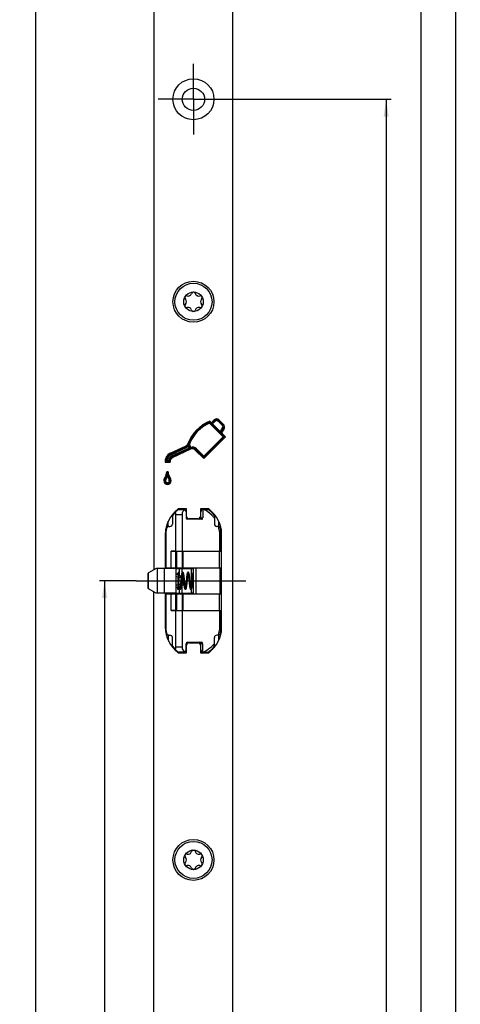
# Model space of a CAD drawing. Units: millimetres. Extents: x 0 to 333, y 0 to 2521.
# Drawn here: x 237 to 326, y 1887 to 2086 of the extents above; entities that cross this region are included whole.
import ezdxf
from ezdxf.enums import TextEntityAlignment as Align

# ---------------------------------------------------------------- set-up
doc = ezdxf.new("R2010")
doc.units = ezdxf.units.MM
doc.header["$LTSCALE"] = 164.918519
doc.linetypes.add('CENTER', pattern=[0.6, 0.375, -0.075, 0.075, -0.075])
doc.layers.get('0').update_dxf_attribs({"linetype": 'CONTINUOUS'})
for name, color, linetype in [('62967701000_BL34', 7, 'CONTINUOUS'), ('93480207R00_BL63', 7, 'CONTINUOUS'), ('93480207R00_BL64', 7, 'CONTINUOUS'), ('93726700000_BL29', 7, 'CONTINUOUS'), ('93789616000_BL3', 7, 'CONTINUOUS'), ('94754901000_BL9', 7, 'CONTINUOUS'), ('94755001000_M_BL28', 7, 'CONTINUOUS'), ('94813799000_BL31', 7, 'CONTINUOUS'), ('95043001000_M1_BL19', 7, 'CONTINUOUS')]:
    doc.layers.add(name, color=color, linetype=linetype)
doc.styles.get("Standard").update_dxf_attribs({"font": 'arial.ttf'})
doc.dimstyles.new('DIMSTYLE_10', dxfattribs={"dimtxt": 2.5, "dimasz": 3.5, "dimexe": 1, "dimexo": 0, "dimtad": 1, "dimdec": 3, "dimdsep": 46, "dimtxsty": 'STANDARD', "dimblk": '_FILLED', "dimblk1": '_FILLED', "dimblk2": '_FILLED', "dimcen": 0.09, "dimclrt": 5, "dimadec": 0, "dimazin": 0, "dimtp": 2, "dimtm": 2, "dimtfac": 1, "dimtdec": 3, "dimtofl": 0, "dimtmove": 0, "dimatfit": 3, "dimldrblk": '_FILLED', "dimfxl": 1, "dimtolj": 1, "dimarcsym": 0})
doc.dimstyles.new('DIMSTYLE_8', dxfattribs={"dimtxt": 2.5, "dimasz": 3.5, "dimexe": 1, "dimexo": 0, "dimtad": 1, "dimdec": 3, "dimdsep": 46, "dimtxsty": 'STANDARD', "dimblk": '_FILLED', "dimblk1": '_FILLED', "dimblk2": '_FILLED', "dimcen": 0.09, "dimclrt": 5, "dimadec": 0, "dimazin": 0, "dimtp": 0.8, "dimtm": 0.8, "dimtfac": 1, "dimtdec": 3, "dimtofl": 0, "dimtmove": 0, "dimatfit": 3, "dimldrblk": '_FILLED', "dimfxl": 1, "dimtolj": 1, "dimarcsym": 0})
doc.dimstyles.new('DIMSTYLE_9', dxfattribs={"dimtxt": 2.5, "dimasz": 3.5, "dimexe": 1, "dimexo": 0, "dimtad": 1, "dimdec": 3, "dimdsep": 46, "dimtxsty": 'STANDARD', "dimblk": '_FILLED', "dimblk1": '_FILLED', "dimblk2": '_FILLED', "dimcen": 0.09, "dimclrt": 5, "dimadec": 0, "dimazin": 0, "dimtp": 1.2, "dimtm": 1.2, "dimtfac": 1, "dimtdec": 3, "dimtofl": 0, "dimtmove": 0, "dimatfit": 3, "dimldrblk": '_FILLED', "dimfxl": 1, "dimtolj": 1, "dimarcsym": 0})

# ---------------------------------------------------------------- blocks, each defined once
blk = doc.blocks.new('_FILLED')
at = {"color": 0, "linetype": 'BYBLOCK'}
blk.add_solid([(0, 0), (-1, 0.143), (-1, -0.143)], dxfattribs=at)
blk = doc.blocks.new('*D24')
at = {"color": 2, "linetype": 'CONTINUOUS'}
for p, q in [((279.6, 2070.34), (312.45, 2070.34)), ((311.45, 2070.34), (311.45, 1656.59)), ((311.45, 1242.84), (311.45, 1656.59)), ((282.37, 1242.84), (312.45, 1242.84))]:
    blk.add_line(p, q, dxfattribs=at)
at = {"color": 2, "linetype": 'CONTINUOUS', "xscale": 3.5, "yscale": 3.5, "zscale": 3.5}
for p, rotation in [((311.45, 2070.34), 90), ((311.45, 1242.84), 270)]:
    blk.add_blockref('_FILLED', p, dxfattribs=dict(at, rotation=rotation))
at = {"color": 5, "linetype": 'CONTINUOUS'}
blk.add_text('827.5', height=2.5, rotation=90, dxfattribs=at).set_placement((310.83, 1652.22), (310.83, 1660.96), align=Align.FIT)
blk = doc.blocks.new('*D25')
at = {"color": 2, "linetype": 'CONTINUOUS'}
for p, q in [((279.6, 2289.84), (319.45, 2289.84)), ((318.45, 2289.84), (318.45, 1766.34)), ((318.45, 1242.84), (318.45, 1766.34)), ((282.37, 1242.84), (319.45, 1242.84))]:
    blk.add_line(p, q, dxfattribs=at)
at = {"color": 2, "linetype": 'CONTINUOUS', "xscale": 3.5, "yscale": 3.5, "zscale": 3.5}
for p, rotation in [((318.45, 2289.84), 90), ((318.45, 1242.84), 270)]:
    blk.add_blockref('_FILLED', p, dxfattribs=dict(at, rotation=rotation))
at = {"color": 5, "linetype": 'CONTINUOUS'}
blk.add_text('1047', height=2.5, rotation=90, dxfattribs=at).set_placement((317.83, 1762.46), (317.83, 1770.23), align=Align.FIT)
blk = doc.blocks.new('*D26')
at = {"color": 2, "linetype": 'CONTINUOUS'}
for p, q in [((279.6, 2470.84), (326.45, 2470.84)), ((325.45, 2470.84), (325.45, 1856.84)), ((325.45, 1242.84), (325.45, 1856.84)), ((282.37, 1242.84), (326.45, 1242.84))]:
    blk.add_line(p, q, dxfattribs=at)
at = {"color": 2, "linetype": 'CONTINUOUS', "xscale": 3.5, "yscale": 3.5, "zscale": 3.5}
for p, rotation in [((325.45, 2470.84), 90), ((325.45, 1242.84), 270)]:
    blk.add_blockref('_FILLED', p, dxfattribs=dict(at, rotation=rotation))
at = {"color": 5, "linetype": 'CONTINUOUS'}
blk.add_text('1228', height=2.5, rotation=90, dxfattribs=at).set_placement((324.83, 1852.96), (324.83, 1860.73), align=Align.FIT)
blk = doc.blocks.new('*D27')
at = {"color": 2, "linetype": 'CONTINUOUS'}
for p, q in [((260.87, 1972.84), (253.45, 1972.84)), ((254.45, 1972.84), (254.45, 1607.84)), ((254.45, 1242.84), (254.45, 1607.84)), ((262.31, 1242.84), (253.45, 1242.84))]:
    blk.add_line(p, q, dxfattribs=at)
at = {"color": 2, "linetype": 'CONTINUOUS', "xscale": 3.5, "yscale": 3.5, "zscale": 3.5}
for p, rotation in [((254.45, 1972.84), 90), ((254.45, 1242.84), 270)]:
    blk.add_blockref('_FILLED', p, dxfattribs=dict(at, rotation=rotation))
at = {"color": 5, "linetype": 'CONTINUOUS'}
blk.add_text('730', height=2.5, rotation=90, dxfattribs=at).set_placement((253.83, 1604.93), (253.83, 1610.75), align=Align.FIT)
blk = doc.blocks.new('*D30')
at = {"color": 2, "linetype": 'CONTINUOUS'}
for p, q in [((264.45, 2507.84), (239.45, 2507.84)), ((240.45, 2507.84), (240.45, 1365.34)), ((240.45, 222.84), (240.45, 1365.34)), ((264.45, 222.84), (239.45, 222.84))]:
    blk.add_line(p, q, dxfattribs=at)
at = {"color": 2, "linetype": 'CONTINUOUS', "xscale": 3.5, "yscale": 3.5, "zscale": 3.5}
for p, rotation in [((240.45, 2507.84), 90), ((240.45, 222.84), 270)]:
    blk.add_blockref('_FILLED', p, dxfattribs=dict(at, rotation=rotation))
at = {"color": 5, "linetype": 'CONTINUOUS'}
blk.add_text('2285', height=2.5, rotation=90, dxfattribs=at).set_placement((239.83, 1361.46), (239.83, 1369.23), align=Align.FIT)
blk = doc.blocks.new('93789616000_BL3', base_point=(164.67, 1301.73))
at = {"layer": '93789616000_BL3', "color": 7, "linetype": 'CONTINUOUS'}
for p, q in [((264.45, 2507.84), (264.45, 1975.08)), ((280.45, 222.84), (280.45, 2507.84)), ((276.08, 2004.86), (276.66, 2005.44)), ((277.61, 2005.44), (278.54, 2004.51)), ((275.68, 2004.76), (278.45, 2002)), ((275.72, 2004.97), (278.69, 2002)), ((275.77, 2005.17), (276.08, 2004.86)), ((276.08, 2004.61), (276.78, 2005.32)), ((276.08, 2004.61), (276.08, 2004.86)), ((276.08, 2004.61), (276.32, 2004.61)), ((276.32, 2004.61), (276.91, 2005.2)), ((276.32, 2004.61), (277.86, 2003.07)), ((277.37, 2005.2), (278.3, 2004.26)), ((277.49, 2005.32), (278.42, 2004.39)), ((278.35, 2003.86), (277.86, 2003.07)), ((278.49, 2003.77), (277.9, 2002.79)), ((278.64, 2003.68), (278.11, 2002.82)), ((278.45, 2002), (274.53, 1998.09)), ((278.69, 2002), (274.53, 1997.84)), ((278.94, 2002), (274.53, 1997.6)), ((277.9, 2002.79), (277.86, 2003.07)), ((277.9, 2002.79), (278.11, 2002.82)), ((278.11, 2002.82), (278.94, 2002)), ((278.45, 2002), (278.94, 2002)), ((267.75, 1998.66), (270.86, 2000.11)), ((267.83, 1998.5), (270.94, 1999.96)), ((267.9, 1998.34), (271.01, 1999.8)), ((271.58, 1999.73), (268.03, 1998.07)), ((271.8, 1999.64), (268.1, 1997.91)), ((271.87, 1999.48), (268.17, 1997.75)), ((271.58, 1999.73), (271.42, 2000.12)), ((271.8, 1999.64), (271.45, 2000.52)), ((271.58, 1999.73), (271.8, 1999.64)), ((271.9, 1999.86), (271.64, 2000.52)), ((274.53, 1997.84), (272.93, 1999.44)), ((274.53, 1998.09), (273.05, 1999.56)), ((274.53, 1997.6), (272.81, 1999.32)), ((274.53, 1998.09), (274.53, 1997.6)), ((267.72, 1996.83), (266.71, 1996.83)), ((267.53, 1997), (266.88, 1997)), ((267.36, 1997.18), (267.06, 1997.18)), ((267.33, 1994.91), (267.05, 1994.91)), ((267.19, 1994.54), (267.19, 1994.91)), ((271.05, 1987.39), (269.35, 1987.39)), ((271.05, 1985.89), (271.05, 1987.39)), ((273.85, 1987.39), (273.85, 1985.89)), ((275.55, 1987.39), (273.85, 1987.39)), ((273.35, 1985.39), (271.55, 1985.39)), ((266.75, 1982.19), (266.75, 1975.34)), ((278.15, 1963.49), (278.15, 1982.19)), ((264.45, 485.08), (264.45, 1970.6)), ((266.75, 1970.34), (266.75, 1963.49)), ((271.05, 1958.29), (271.05, 1959.79)), ((271.55, 1960.29), (273.35, 1960.29)), ((273.85, 1959.79), (273.85, 1958.29)), ((269.35, 1958.29), (271.05, 1958.29)), ((273.85, 1958.29), (275.55, 1958.29))]:
    blk.add_line(p, q, dxfattribs=at)
at = {"layer": '93789616000_BL3', "color": 7, "linetype": 'CENTER'}
for q in [(272.45, 2077.49), (265.3, 2070.34), (272.45, 2063.19), (279.6, 2070.34)]:
    blk.add_line((272.45, 2070.34), q, dxfattribs=at)
at = {"layer": '93789616000_BL3', "color": 9, "linetype": 'CONTINUOUS'}
for p, q in [((276.91, 2005.2), (276.66, 2005.44)), ((277.37, 2005.2), (277.61, 2005.44)), ((278.3, 2004.26), (278.54, 2004.51)), ((278.35, 2003.86), (278.64, 2003.68)), ((271.01, 1999.8), (270.86, 2000.11)), ((271.45, 2000.52), (271.29, 2000.58)), ((271.8, 1999.64), (271.87, 1999.48)), ((272.93, 1999.44), (272.81, 1999.32)), ((273.05, 1999.56), (272.93, 1999.44)), ((267.9, 1998.34), (267.75, 1998.66)), ((268.03, 1998.07), (268.17, 1997.75)), ((266.99, 1993.65), (266.71, 1993.85)), ((267.39, 1993.65), (267.67, 1993.85)), ((266.81, 1993.08), (266.46, 1993.08)), ((267.57, 1993.08), (267.92, 1993.08))]:
    blk.add_line(p, q, dxfattribs=at)
at = {"layer": '93789616000_BL3', "color": 7, "linetype": 'CONTINUOUS'}
for centre, radius in [((272.45, 2070.34), 4.15), ((272.45, 2070.34), 2.25), ((272.45, 2029.34), 4.15), ((272.45, 1916.34), 4.15)]:
    blk.add_circle(centre, radius, dxfattribs=at)
for centre, radius, start, end in [((277.14, 2004.96), 0.673, 44.9815, 134.9642), ((277.14, 2004.96), 0.5, 44.9815, 134.9642), ((278.64, 1997.9), 7.82, 111.5343, 159.9501), ((278.64, 1997.9), 7.64, 112.3834, 159.9501), ((278.64, 1997.9), 7.47, 113.2662, 159.4472), ((302.29, 1999.65), 27.09, 168.6856, 169.127), ((303.21, 1999.47), 28.03, 168.2611, 168.6857), ((277.14, 2004.96), 0.327, 44.9815, 134.9642), ((278.07, 2004.03), 0.327, 328.6425, 44.9815), ((278.07, 2004.03), 0.5, 328.6425, 44.9815), ((278.07, 2004.03), 0.673, 328.6425, 44.9815), ((270.51, 2000.86), 0.827, 295.0636, 339.9501), ((270.51, 2000.86), 1, 295.0636, 339.9501), ((270.51, 2000.86), 1.17, 295.0636, 320.8968), ((272.03, 1958.26), 42.26, 90.5303, 90.7817), ((272.22, 1998.74), 1, 45.004, 115.0205), ((272.22, 1998.74), 0.827, 45.0044, 115.0164), ((272.22, 1998.74), 1.17, 45.0037, 106.048), ((268.53, 1997.01), 1.82, 115.0636, 185.4988), ((268.53, 1997.01), 1.65, 115.0636, 180.0475), ((268.53, 1997.01), 1.48, 115.0636, 173.312), ((268.53, 1997.01), 1.17, 115.089, 171.5576), ((268.53, 1997.01), 1, 115.0913, 180.0475), ((268.53, 1997.01), 0.827, 115.0942, 192.1399), ((270.44, 1993.45), 5.03, 135.0817, 137.8069), ((269.92, 1993.97), 4.29, 131.7268, 135.0938), ((267.78, 1993.08), 1.32, 144.2654, 180), ((267.78, 1993.08), 1.14, 144.2654, 180), ((265.23, 1994.91), 1.82, 324.2654, 359.8775), ((267.78, 1993.08), 0.97, 144.2654, 180), ((265.23, 1994.91), 1.99, 324.2654, 349.157), ((265.23, 1994.91), 2.17, 324.2654, 334.6071), ((269.12, 1994.9), 1.96, 190.5979, 215.8802), ((533.57, 1993.99), 266.38, 179.8813, 180.0005), ((269.12, 1994.9), 2.13, 205.3913, 215.8802), ((269.12, 1994.9), 1.79, 179.6747, 215.8802), ((266.6, 1993.08), 0.968, 0, 35.8802), ((266.6, 1993.08), 1.14, 0, 35.8802), ((266.6, 1993.08), 1.31, 0, 35.8802), ((267.19, 1993.08), 0.728, 180, 360), ((267.19, 1993.08), 0.555, 180, 360), ((267.19, 1993.08), 0.382, 180, 360), ((273.25, 1982.19), 6.5, 126.8699, 180), ((271.55, 1985.89), 0.5, 180, 270), ((273.35, 1985.89), 0.5, 270, 360), ((271.65, 1982.19), 6.5, 0, 53.1301), ((273.25, 1963.49), 6.5, 180, 233.1301), ((271.65, 1963.49), 6.5, 306.8699, 360), ((271.55, 1959.79), 0.5, 90, 180), ((273.35, 1959.79), 0.5, 0, 90)]:
    blk.add_arc(centre, radius, start, end, dxfattribs=at)
blk.add_open_spline([(271.42, 2000.12), (271.43, 2000.15), (271.45, 2000.28), (271.45, 2000.42), (271.45, 2000.52)], degree=3, knots=[0, 0, 0, 0, 0.238945, 1, 1, 1, 1], dxfattribs=at)
for points in [[(271.9, 1999.86), (271.86, 1999.79), (271.83, 1999.72), (271.8, 1999.64)], [(267.36, 1997.18), (267.42, 1997.12), (267.47, 1997.06), (267.53, 1997)], [(267.53, 1997), (267.59, 1996.94), (267.65, 1996.89), (267.72, 1996.83)]]:
    blk.add_open_spline(points, degree=3, dxfattribs=at)
blk = doc.blocks.new('94754901000_BL9', base_point=(152.59, 1972.84))
at = {"layer": '94754901000_BL9', "color": 7, "linetype": 'CONTINUOUS'}
for p, q in [((263.3, 1971.27), (263.3, 1974.41)), ((264.9, 1975.34), (263.38, 1974.47)), ((268.89, 1975.34), (264.9, 1975.34)), ((268.89, 1975.34), (268.89, 1970.34)), ((268.89, 1975.34), (272, 1975.34)), ((268.89, 1974.2), (269.33, 1974.03)), ((268.97, 1974.17), (268.97, 1975.34)), ((269.57, 1973.94), (269.97, 1973.78)), ((270.21, 1973.69), (270.47, 1973.59)), ((272, 1975.34), (272.45, 1975.34)), ((268.89, 1971.48), (269.26, 1971.62)), ((269.51, 1971.72), (269.74, 1971.81)), ((269.78, 1972.17), (269.77, 1972.17)), ((270, 1971.91), (270.47, 1972.09)), ((270.17, 1973.43), (270.32, 1973.4)), ((270.32, 1972.28), (270.32, 1973.4)), ((270.58, 1972.28), (270.58, 1973.4)), ((264.9, 1970.34), (263.38, 1971.21)), ((268.89, 1970.34), (264.9, 1970.34)), ((268.89, 1970.34), (272, 1970.34)), ((268.97, 1970.34), (268.97, 1971.51)), ((272.45, 1970.34), (272, 1970.34))]:
    blk.add_line(p, q, dxfattribs=at)
at = {"layer": '94754901000_BL9', "color": 9, "linetype": 'CONTINUOUS'}
for p, q in [((263.38, 1971.21), (263.38, 1974.47)), ((265.08, 1975.34), (265.08, 1970.34)), ((266.53, 1975.34), (266.53, 1970.34)), ((268.87, 1975.34), (268.87, 1970.34)), ((269.6, 1974.49), (269.6, 1975.34)), ((270.1, 1975.34), (270.1, 1974.44)), ((272, 1975.34), (272, 1972.09)), ((270.1, 1971.95), (270.1, 1970.34)), ((269.6, 1970.34), (269.6, 1971.2)), ((272, 1971.13), (272, 1970.34))]:
    blk.add_line(p, q, dxfattribs=at)
at = {"layer": '94754901000_BL9', "color": 7, "linetype": 'CONTINUOUS'}
for centre, radius, start, end in [((268.4, 1975.64), 0.3, 285, 330), ((234.26, 1790.72), 186.21, 79.1481, 79.2801), ((248.1, 1862.62), 112.99, 78.8598, 79.0518), ((271.5, 1975.64), 0.3, 210, 270), ((233.69, 2157.91), 189.21, 280.7205, 280.8383), ((245.67, 2095.56), 125.72, 280.9366, 281.0512), ((255.39, 2046.11), 75.32, 281.2126, 281.4346), ((268.4, 1970.04), 0.3, 30, 75), ((271.5, 1970.04), 0.3, 90, 150)]:
    blk.add_arc(centre, radius, start, end, dxfattribs=at)
for centre, major_axis, start_param, end_param in [((263.8, 1974.64), (0.5, 0.231), 2.537823, 3.113444), ((263.8, 1971.04), (0.5, -0.231), -3.113444, -2.537823)]:
    blk.add_ellipse(centre, major_axis=major_axis, ratio=0.060135, start_param=start_param, end_param=end_param, dxfattribs=at)
for points, knots in [([(270.32, 1973.4), (270.33, 1973.43), (270.35, 1973.5), (270.43, 1973.61), (270.47, 1973.59)], [0, 0, 0, 0, 0.38907, 1, 1, 1, 1]), ([(270.47, 1973.59), (270.5, 1973.58), (270.55, 1973.51), (270.57, 1973.44), (270.58, 1973.4)], [0, 0, 0, 0, 0.381827, 1, 1, 1, 1]), ([(270.32, 1972.28), (270.33, 1972.25), (270.35, 1972.18), (270.43, 1972.08), (270.47, 1972.09)], [0, 0, 0, 0, 0.38907, 1, 1, 1, 1]), ([(270.47, 1972.09), (270.5, 1972.1), (270.55, 1972.17), (270.57, 1972.24), (270.58, 1972.28)], [0, 0, 0, 0, 0.381827, 1, 1, 1, 1])]:
    blk.add_open_spline(points, degree=3, knots=knots, dxfattribs=at)
blk = doc.blocks.new('95043001000_M1_BL19', base_point=(270.79, 1972.84))
at = {"layer": '95043001000_M1_BL19', "color": 7, "linetype": 'CONTINUOUS'}
for p, q in [((269.13, 1974.19), (269.13, 1974.11)), ((269.32, 1973.75), (269.3, 1973.19)), ((269.33, 1974.09), (269.32, 1973.96)), ((269.32, 1973.96), (269.32, 1973.75)), ((269.34, 1974.27), (269.33, 1974.23)), ((269.33, 1974.23), (269.33, 1974.17)), ((269.33, 1974.17), (269.33, 1974.09)), ((269.34, 1974.35), (269.34, 1974.33)), ((269.34, 1974.33), (269.34, 1974.3)), ((269.34, 1974.3), (269.34, 1974.27)), ((269.52, 1971.93), (269.56, 1973.54)), ((269.56, 1973.54), (269.57, 1973.76)), ((269.57, 1973.95), (269.58, 1974.08)), ((269.57, 1973.76), (269.57, 1973.95)), ((269.58, 1974.22), (269.59, 1974.26)), ((269.58, 1974.16), (269.58, 1974.22)), ((269.58, 1974.08), (269.58, 1974.16)), ((269.59, 1974.31), (269.59, 1974.33)), ((269.59, 1974.29), (269.59, 1974.31)), ((269.59, 1974.26), (269.59, 1974.29)), ((269.62, 1974.36), (269.62, 1974.38)), ((269.62, 1974.34), (269.62, 1974.36)), ((269.62, 1974.31), (269.62, 1974.34)), ((269.62, 1974.28), (269.62, 1974.31)), ((269.62, 1974.24), (269.62, 1974.28)), ((269.63, 1974.2), (269.62, 1974.24)), ((269.64, 1973.91), (269.63, 1974.2)), ((269.95, 1973.63), (269.93, 1973.49)), ((270.18, 1973.45), (270.19, 1973.58)), ((270.19, 1973.58), (270.21, 1973.7)), ((270.31, 1973.77), (270.32, 1973.65)), ((270.57, 1973.64), (270.55, 1973.78)), ((270.59, 1973.5), (270.57, 1973.64)), ((271.29, 1973.43), (271.31, 1973.58)), ((271.43, 1973.71), (271.44, 1973.57)), ((271.44, 1973.57), (271.46, 1973.41)), ((271.68, 1973.68), (271.66, 1973.8)), ((271.7, 1973.54), (271.68, 1973.68)), ((271.71, 1973.4), (271.7, 1973.54)), ((272.17, 1973.58), (272.15, 1973.42)), ((272.41, 1973.5), (272.42, 1973.63)), ((269.2, 1971.6), (269.21, 1971.55)), ((269.21, 1971.55), (269.21, 1971.48)), ((269.26, 1971.56), (269.25, 1971.48)), ((269.27, 1971.82), (269.26, 1971.65)), ((269.26, 1971.65), (269.26, 1971.56)), ((269.28, 1972.32), (269.27, 1972.03)), ((269.27, 1972.03), (269.27, 1971.82)), ((269.3, 1973.19), (269.28, 1972.32)), ((269.5, 1971.51), (269.51, 1971.59)), ((269.51, 1971.72), (269.52, 1971.93)), ((269.51, 1971.59), (269.51, 1971.72)), ((269.74, 1971.82), (269.73, 1971.74)), ((269.75, 1971.91), (269.74, 1971.82)), ((269.77, 1972.05), (269.75, 1971.91)), ((269.79, 1972.21), (269.77, 1972.05)), ((269.81, 1972.39), (269.79, 1972.21)), ((269.83, 1972.57), (269.81, 1972.39)), ((269.91, 1973.26), (269.83, 1972.57)), ((269.93, 1973.49), (269.91, 1973.26)), ((269.98, 1971.8), (270, 1971.91)), ((270, 1971.91), (270.02, 1972.08)), ((270.02, 1972.08), (270.04, 1972.27)), ((270.04, 1972.27), (270.06, 1972.44)), ((270.06, 1972.44), (270.14, 1973.09)), ((270.14, 1973.09), (270.16, 1973.31)), ((270.16, 1973.31), (270.18, 1973.45)), ((270.5, 1972.11), (270.51, 1972.05)), ((270.51, 1972.05), (270.52, 1971.92)), ((270.62, 1973.26), (270.59, 1973.5)), ((270.69, 1972.59), (270.62, 1973.26)), ((270.72, 1972.36), (270.69, 1972.59)), ((270.73, 1972.22), (270.72, 1972.36)), ((270.75, 1972.09), (270.73, 1972.22)), ((270.77, 1971.97), (270.75, 1972.09)), ((270.78, 1971.86), (270.77, 1971.97)), ((270.89, 1972.12), (270.87, 1971.99)), ((270.91, 1972.25), (270.89, 1972.12)), ((270.92, 1972.4), (270.91, 1972.25)), ((270.94, 1972.56), (270.92, 1972.4)), ((271.02, 1973.28), (270.94, 1972.56)), ((271.04, 1973.46), (271.02, 1973.28)), ((271.13, 1972.07), (271.15, 1972.23)), ((271.15, 1972.23), (271.17, 1972.41)), ((271.17, 1972.41), (271.25, 1973.1)), ((271.25, 1973.1), (271.27, 1973.27)), ((271.27, 1973.27), (271.29, 1973.43)), ((271.46, 1973.41), (271.48, 1973.24)), ((271.48, 1973.24), (271.51, 1972.97)), ((271.51, 1972.97), (271.56, 1972.52)), ((271.56, 1972.52), (271.59, 1972.28)), ((271.59, 1972.28), (271.61, 1972.14)), ((271.61, 1972.14), (271.63, 1972)), ((271.63, 1972), (271.64, 1971.88)), ((271.74, 1973.17), (271.71, 1973.4)), ((271.79, 1972.72), (271.74, 1973.17)), ((271.82, 1972.45), (271.79, 1972.72)), ((271.84, 1972.28), (271.82, 1972.45)), ((271.86, 1972.12), (271.84, 1972.28)), ((271.88, 1971.97), (271.86, 1972.12)), ((272.01, 1972.2), (271.99, 1972.06)), ((272.03, 1972.34), (272.01, 1972.2)), ((272.05, 1972.5), (272.03, 1972.34)), ((272.13, 1973.24), (272.05, 1972.5)), ((272.15, 1973.42), (272.13, 1973.24)), ((272.24, 1972.05), (272.26, 1972.21)), ((272.26, 1972.21), (272.28, 1972.39)), ((272.28, 1972.39), (272.31, 1972.67)), ((272.31, 1972.67), (272.34, 1972.86)), ((272.34, 1972.86), (272.35, 1972.95)), ((272.35, 1972.95), (272.37, 1973.2)), ((272.37, 1973.2), (272.39, 1973.36)), ((272.39, 1973.36), (272.41, 1973.5)), ((269.21, 1971.48), (269.21, 1971.42)), ((269.21, 1971.42), (269.21, 1971.39)), ((269.21, 1971.39), (269.21, 1971.36)), ((269.21, 1971.36), (269.22, 1971.34)), ((269.22, 1971.34), (269.22, 1971.31)), ((269.25, 1971.36), (269.24, 1971.34)), ((269.25, 1971.48), (269.25, 1971.43)), ((269.25, 1971.43), (269.25, 1971.41)), ((269.25, 1971.41), (269.25, 1971.38)), ((269.25, 1971.38), (269.25, 1971.36)), ((269.49, 1971.36), (269.5, 1971.38)), ((269.49, 1971.33), (269.49, 1971.36)), ((269.5, 1971.46), (269.5, 1971.51)), ((269.5, 1971.41), (269.5, 1971.46)), ((269.5, 1971.38), (269.5, 1971.41))]:
    blk.add_line(p, q, dxfattribs=at)
for points in [[(269.48, 1974.57), (269.47, 1974.57), (269.45, 1974.56), (269.43, 1974.55), (269.41, 1974.54), (269.39, 1974.53), (269.38, 1974.52), (269.37, 1974.51), (269.37, 1974.49), (269.36, 1974.48), (269.36, 1974.48), (269.36, 1974.47), (269.35, 1974.46), (269.35, 1974.46), (269.35, 1974.45), (269.35, 1974.44), (269.35, 1974.44), (269.35, 1974.43), (269.35, 1974.42), (269.35, 1974.42), (269.35, 1974.41), (269.35, 1974.4), (269.35, 1974.4), (269.34, 1974.39), (269.34, 1974.38), (269.34, 1974.37), (269.34, 1974.35)], [(269.62, 1974.38), (269.61, 1974.39), (269.61, 1974.4), (269.61, 1974.4), (269.61, 1974.41), (269.61, 1974.42), (269.61, 1974.43), (269.61, 1974.43), (269.61, 1974.44), (269.61, 1974.44), (269.61, 1974.45), (269.61, 1974.46), (269.6, 1974.46), (269.6, 1974.47), (269.6, 1974.48), (269.6, 1974.49), (269.59, 1974.5), (269.58, 1974.51), (269.57, 1974.52), (269.56, 1974.53), (269.55, 1974.55), (269.53, 1974.55), (269.51, 1974.56), (269.49, 1974.57), (269.48, 1974.57)], [(269.59, 1974.33), (269.59, 1974.35), (269.59, 1974.36), (269.59, 1974.37), (269.59, 1974.37), (269.59, 1974.38), (269.59, 1974.38), (269.59, 1974.39), (269.6, 1974.39), (269.6, 1974.4), (269.6, 1974.4), (269.6, 1974.4), (269.6, 1974.4)], [(270.26, 1974.57), (270.25, 1974.56), (270.22, 1974.56), (270.19, 1974.55), (270.17, 1974.53), (270.15, 1974.51), (270.13, 1974.49), (270.12, 1974.48), (270.11, 1974.46), (270.1, 1974.44), (270.09, 1974.42), (270.09, 1974.39), (270.08, 1974.37), (270.07, 1974.34), (270.06, 1974.31), (270.05, 1974.28), (270.05, 1974.25), (270.04, 1974.21), (270.03, 1974.17), (270.02, 1974.13), (270.02, 1974.09), (270.01, 1974.04), (270, 1973.99), (269.99, 1973.94), (269.98, 1973.88), (269.98, 1973.82), (269.97, 1973.76), (269.95, 1973.63)], [(270.21, 1973.7), (270.22, 1973.81), (270.23, 1973.87), (270.24, 1973.92), (270.25, 1973.96), (270.25, 1974.01), (270.26, 1974.05), (270.27, 1974.09), (270.27, 1974.13), (270.28, 1974.16), (270.29, 1974.19), (270.29, 1974.22), (270.3, 1974.25), (270.31, 1974.27), (270.31, 1974.29), (270.32, 1974.31), (270.32, 1974.32), (270.33, 1974.33), (270.33, 1974.34), (270.33, 1974.34)], [(270.55, 1973.78), (270.54, 1973.84), (270.54, 1973.9), (270.53, 1973.96), (270.52, 1974.02), (270.51, 1974.07), (270.5, 1974.12), (270.49, 1974.17), (270.48, 1974.21), (270.48, 1974.25), (270.47, 1974.29), (270.46, 1974.32), (270.45, 1974.35), (270.44, 1974.38), (270.43, 1974.41), (270.42, 1974.43), (270.41, 1974.45), (270.4, 1974.47), (270.39, 1974.49), (270.38, 1974.51), (270.36, 1974.53), (270.33, 1974.55), (270.3, 1974.56), (270.27, 1974.56), (270.26, 1974.57)], [(270.26, 1974.05), (270.26, 1974.04), (270.27, 1973.99), (270.28, 1973.94), (270.29, 1973.88), (270.3, 1973.83), (270.31, 1973.77)], [(271.37, 1974.57), (271.36, 1974.56), (271.33, 1974.56), (271.3, 1974.55), (271.28, 1974.53), (271.26, 1974.51), (271.24, 1974.49), (271.23, 1974.47), (271.22, 1974.45), (271.21, 1974.43), (271.2, 1974.41), (271.19, 1974.38), (271.19, 1974.36), (271.18, 1974.33), (271.17, 1974.29), (271.16, 1974.26), (271.15, 1974.22), (271.14, 1974.17), (271.14, 1974.13), (271.13, 1974.08), (271.12, 1974.03), (271.11, 1973.97), (271.1, 1973.91), (271.09, 1973.85), (271.08, 1973.78), (271.07, 1973.71), (271.06, 1973.63), (271.04, 1973.46)], [(271.31, 1973.58), (271.32, 1973.72), (271.33, 1973.78), (271.34, 1973.84), (271.35, 1973.9), (271.36, 1973.95), (271.37, 1974), (271.37, 1974.05), (271.38, 1974.09), (271.39, 1974.13), (271.4, 1974.17), (271.4, 1974.2), (271.41, 1974.23), (271.42, 1974.26), (271.42, 1974.28), (271.43, 1974.3), (271.44, 1974.32), (271.44, 1974.33), (271.44, 1974.34), (271.44, 1974.34)], [(271.66, 1973.8), (271.65, 1973.86), (271.65, 1973.92), (271.64, 1973.97), (271.63, 1974.02), (271.62, 1974.07), (271.61, 1974.12), (271.61, 1974.16), (271.6, 1974.2), (271.59, 1974.24), (271.58, 1974.27), (271.58, 1974.3), (271.57, 1974.34), (271.56, 1974.36), (271.55, 1974.39), (271.54, 1974.41), (271.53, 1974.43), (271.53, 1974.46), (271.52, 1974.47), (271.5, 1974.49), (271.49, 1974.51), (271.47, 1974.53), (271.45, 1974.55), (271.42, 1974.56), (271.39, 1974.56), (271.37, 1974.57)], [(271.37, 1974.05), (271.38, 1974.01), (271.39, 1973.96), (271.4, 1973.9), (271.41, 1973.84), (271.42, 1973.78), (271.43, 1973.71)], [(272.45, 1974.56), (272.45, 1974.56), (272.42, 1974.55), (272.39, 1974.53), (272.37, 1974.51), (272.36, 1974.49), (272.35, 1974.48), (272.34, 1974.46), (272.33, 1974.44), (272.32, 1974.41), (272.31, 1974.39), (272.3, 1974.36), (272.29, 1974.33), (272.28, 1974.3), (272.28, 1974.27), (272.27, 1974.23), (272.26, 1974.19), (272.25, 1974.14), (272.24, 1974.1), (272.23, 1974.05), (272.23, 1973.99), (272.22, 1973.93), (272.21, 1973.87), (272.2, 1973.8), (272.19, 1973.73), (272.17, 1973.58)], [(272.42, 1973.63), (272.44, 1973.75), (272.45, 1973.81), (272.45, 1973.83)], [(269.51, 1971.69), (269.51, 1971.68), (269.52, 1971.64), (269.52, 1971.6), (269.52, 1971.56), (269.53, 1971.52), (269.53, 1971.49), (269.54, 1971.46), (269.54, 1971.43), (269.54, 1971.4), (269.55, 1971.37), (269.55, 1971.35), (269.56, 1971.33), (269.56, 1971.31), (269.57, 1971.29), (269.57, 1971.27), (269.58, 1971.25), (269.58, 1971.24), (269.59, 1971.22), (269.6, 1971.21), (269.6, 1971.19), (269.61, 1971.18), (269.63, 1971.16), (269.64, 1971.15), (269.67, 1971.13), (269.69, 1971.12), (269.72, 1971.12), (269.73, 1971.12)], [(269.73, 1971.74), (269.72, 1971.67), (269.71, 1971.64), (269.71, 1971.6), (269.7, 1971.57), (269.7, 1971.55), (269.69, 1971.52), (269.69, 1971.49), (269.68, 1971.47), (269.68, 1971.45), (269.67, 1971.43), (269.67, 1971.41), (269.66, 1971.39), (269.66, 1971.38), (269.66, 1971.36), (269.65, 1971.35), (269.65, 1971.34), (269.65, 1971.33), (269.64, 1971.33), (269.64, 1971.33)], [(269.73, 1971.12), (269.74, 1971.12), (269.77, 1971.12), (269.79, 1971.13), (269.81, 1971.15), (269.83, 1971.16), (269.84, 1971.18), (269.85, 1971.19), (269.86, 1971.21), (269.87, 1971.22), (269.88, 1971.24), (269.88, 1971.25), (269.89, 1971.27), (269.89, 1971.29), (269.9, 1971.31), (269.91, 1971.33), (269.91, 1971.36), (269.92, 1971.38), (269.92, 1971.41), (269.93, 1971.44), (269.93, 1971.47), (269.94, 1971.51), (269.95, 1971.54), (269.95, 1971.58), (269.96, 1971.62), (269.97, 1971.66), (269.97, 1971.71), (269.98, 1971.8)], [(270.52, 1971.92), (270.53, 1971.85), (270.54, 1971.79), (270.55, 1971.73), (270.56, 1971.68), (270.57, 1971.63), (270.57, 1971.58), (270.58, 1971.53), (270.59, 1971.49), (270.6, 1971.45), (270.61, 1971.42), (270.62, 1971.38), (270.62, 1971.35), (270.63, 1971.32), (270.64, 1971.29), (270.65, 1971.27), (270.66, 1971.25), (270.67, 1971.23), (270.68, 1971.21), (270.69, 1971.19), (270.7, 1971.17), (270.72, 1971.15), (270.75, 1971.13), (270.78, 1971.12), (270.81, 1971.12), (270.82, 1971.12)], [(270.87, 1971.99), (270.86, 1971.87), (270.85, 1971.82), (270.84, 1971.77), (270.83, 1971.72), (270.83, 1971.67), (270.82, 1971.63), (270.81, 1971.58), (270.8, 1971.55), (270.8, 1971.51), (270.79, 1971.48), (270.78, 1971.45), (270.78, 1971.42), (270.77, 1971.4), (270.76, 1971.38), (270.76, 1971.36), (270.75, 1971.35), (270.75, 1971.34), (270.75, 1971.34)], [(270.82, 1971.63), (270.81, 1971.66), (270.8, 1971.71), (270.8, 1971.75), (270.79, 1971.8), (270.78, 1971.86)], [(270.82, 1971.12), (270.83, 1971.12), (270.86, 1971.12), (270.89, 1971.13), (270.91, 1971.15), (270.93, 1971.17), (270.95, 1971.19), (270.96, 1971.21), (270.97, 1971.23), (270.98, 1971.25), (270.99, 1971.27), (271, 1971.3), (271.01, 1971.33), (271.01, 1971.36), (271.02, 1971.39), (271.03, 1971.43), (271.04, 1971.47), (271.05, 1971.51), (271.06, 1971.56), (271.07, 1971.61), (271.07, 1971.66), (271.08, 1971.72), (271.09, 1971.78), (271.1, 1971.85), (271.11, 1971.92), (271.13, 1972.07)], [(271.64, 1971.88), (271.65, 1971.82), (271.66, 1971.76), (271.67, 1971.71), (271.67, 1971.66), (271.68, 1971.61), (271.69, 1971.56), (271.7, 1971.52), (271.71, 1971.48), (271.71, 1971.44), (271.72, 1971.41), (271.73, 1971.37), (271.74, 1971.34), (271.75, 1971.32), (271.75, 1971.29), (271.76, 1971.27), (271.77, 1971.24), (271.78, 1971.22), (271.79, 1971.21), (271.8, 1971.19), (271.82, 1971.17), (271.83, 1971.15), (271.86, 1971.13), (271.89, 1971.12), (271.92, 1971.12), (271.93, 1971.12)], [(271.99, 1972.06), (271.98, 1971.93), (271.97, 1971.87), (271.96, 1971.81), (271.95, 1971.76), (271.94, 1971.71), (271.94, 1971.66), (271.93, 1971.61), (271.92, 1971.57), (271.91, 1971.53), (271.91, 1971.5), (271.9, 1971.47), (271.89, 1971.44), (271.89, 1971.41), (271.88, 1971.39), (271.87, 1971.37), (271.87, 1971.36), (271.86, 1971.35), (271.86, 1971.34), (271.86, 1971.34)], [(271.93, 1971.63), (271.92, 1971.67), (271.91, 1971.72), (271.91, 1971.78), (271.9, 1971.84), (271.89, 1971.9), (271.88, 1971.97)], [(271.93, 1971.12), (271.94, 1971.12), (271.97, 1971.12), (272, 1971.14), (272.03, 1971.15), (272.05, 1971.17), (272.06, 1971.19), (272.07, 1971.21), (272.08, 1971.23), (272.09, 1971.25), (272.1, 1971.27), (272.11, 1971.3), (272.12, 1971.33), (272.13, 1971.36), (272.14, 1971.39), (272.14, 1971.43), (272.15, 1971.46), (272.16, 1971.51), (272.17, 1971.55), (272.18, 1971.6), (272.19, 1971.65), (272.19, 1971.71), (272.2, 1971.77), (272.21, 1971.83), (272.22, 1971.9), (272.24, 1972.05)], [(269.22, 1971.31), (269.22, 1971.3), (269.22, 1971.3), (269.22, 1971.29), (269.22, 1971.28), (269.22, 1971.27), (269.22, 1971.26), (269.22, 1971.26), (269.22, 1971.25), (269.22, 1971.24), (269.23, 1971.24), (269.23, 1971.23), (269.23, 1971.22), (269.23, 1971.22), (269.23, 1971.21), (269.23, 1971.2), (269.24, 1971.2), (269.24, 1971.19), (269.25, 1971.17), (269.26, 1971.16), (269.27, 1971.15), (269.29, 1971.14), (269.31, 1971.13), (269.33, 1971.12), (269.35, 1971.12), (269.35, 1971.12)], [(269.24, 1971.34), (269.24, 1971.32), (269.24, 1971.32), (269.24, 1971.31), (269.24, 1971.3), (269.24, 1971.3), (269.24, 1971.29), (269.24, 1971.29), (269.24, 1971.29), (269.24, 1971.28), (269.24, 1971.28), (269.24, 1971.28)], [(269.35, 1971.12), (269.36, 1971.12), (269.38, 1971.12), (269.4, 1971.13), (269.42, 1971.14), (269.44, 1971.15), (269.45, 1971.16), (269.46, 1971.17), (269.47, 1971.18), (269.47, 1971.19), (269.48, 1971.2), (269.48, 1971.21), (269.48, 1971.22), (269.48, 1971.22), (269.48, 1971.23), (269.48, 1971.24), (269.48, 1971.24), (269.49, 1971.25), (269.49, 1971.26), (269.49, 1971.26), (269.49, 1971.27), (269.49, 1971.28), (269.49, 1971.29), (269.49, 1971.29), (269.49, 1971.3), (269.49, 1971.31), (269.49, 1971.33)]]:
    blk.add_lwpolyline(points, dxfattribs=at)
for points, knots in [([(269.25, 1974.3), (269.24, 1974.3), (269.2, 1974.29), (269.16, 1974.27), (269.13, 1974.23), (269.13, 1974.2), (269.13, 1974.19)], [0, 0, 0, 0, 0.269356, 0.527717, 0.769579, 1, 1, 1, 1]), ([(269.13, 1974.19), (269.13, 1974.18), (269.14, 1974.15), (269.16, 1974.11), (269.21, 1974.09), (269.24, 1974.09), (269.25, 1974.09)], [0, 0, 0, 0, 0.23032, 0.473342, 0.731734, 1, 1, 1, 1]), ([(269.34, 1974.27), (269.33, 1974.28), (269.31, 1974.29), (269.27, 1974.3), (269.25, 1974.3)], [0, 0, 0, 0, 0.243774, 1, 1, 1, 1]), ([(269.25, 1974.09), (269.26, 1974.09), (269.29, 1974.09), (269.31, 1974.1), (269.33, 1974.11)], [0, 0, 0, 0, 0.2552, 1, 1, 1, 1])]:
    blk.add_open_spline(points, degree=3, knots=knots, dxfattribs=at)
at = {"layer": '95043001000_M1_BL19', "color": 9, "linetype": 'CONTINUOUS'}
for points, knots in [([(269.58, 1974.11), (269.59, 1974.12), (269.62, 1974.15), (269.63, 1974.18), (269.63, 1974.2)], [0, 0, 0, 0, 0.51628, 1, 1, 1, 1]), ([(269.9, 1972.07), (269.89, 1972.07), (269.85, 1972.08), (269.81, 1972.09), (269.78, 1972.11), (269.78, 1972.12), (269.78, 1972.13)], [0, 0, 0, 0, 0.332741, 0.623942, 0.84356, 1, 1, 1, 1]), ([(270.03, 1972.13), (270.02, 1972.11), (269.99, 1972.09), (269.95, 1972.08), (269.92, 1972.07), (269.9, 1972.07)], [0, 0, 0, 0, 0.380403, 0.672494, 1, 1, 1, 1])]:
    blk.add_open_spline(points, degree=3, knots=knots, dxfattribs=at)
blk = doc.blocks.new('94755001000_M_BL28', base_point=(154.97, 1972.84))
at = {"layer": '94755001000_M_BL28', "color": 7, "linetype": 'CONTINUOUS'}
for p, q in [((268.2, 1986.06), (268.2, 1984.34)), ((268.85, 1986.29), (268.85, 1978.84)), ((269.45, 1987.29), (270.45, 1987.29)), ((270.15, 1986.29), (270.15, 1978.84)), ((270.95, 1986.79), (270.95, 1985.59)), ((273.95, 1985.59), (273.95, 1986.79)), ((274.32, 1987.27), (274.32, 1985.59)), ((274.45, 1987.29), (275.45, 1987.29)), ((276.7, 1986.06), (276.7, 1984.34)), ((267.48, 1983.84), (267.7, 1983.84)), ((274.1, 1985.29), (271.25, 1985.29)), ((277.42, 1983.84), (277.2, 1983.84)), ((266.85, 1982.09), (266.85, 1975.49)), ((278.05, 1978.84), (278.05, 1982.09)), ((267.91, 1975.49), (267.91, 1978.84)), ((268.85, 1978.84), (267.91, 1978.84)), ((266.85, 1975.49), (267.91, 1975.49)), ((266.85, 1970.19), (266.85, 1963.59)), ((266.85, 1970.19), (267.91, 1970.19)), ((267.91, 1966.84), (267.91, 1970.19)), ((268.85, 1966.84), (267.91, 1966.84)), ((268.85, 1966.84), (268.85, 1959.39)), ((270.15, 1966.84), (270.15, 1959.39)), ((278.05, 1963.59), (278.05, 1966.84)), ((267.48, 1961.84), (267.7, 1961.84)), ((277.42, 1961.84), (277.2, 1961.84)), ((268.2, 1959.62), (268.2, 1961.34)), ((270.95, 1958.89), (270.95, 1960.09)), ((271.25, 1960.39), (274.1, 1960.39)), ((273.95, 1958.89), (273.95, 1960.09)), ((274.32, 1958.41), (274.32, 1960.09)), ((276.7, 1959.62), (276.7, 1961.34)), ((270.45, 1958.39), (269.45, 1958.39)), ((274.45, 1958.39), (275.45, 1958.39))]:
    blk.add_line(p, q, dxfattribs=at)
at = {"layer": '94755001000_M_BL28', "color": 9, "linetype": 'CONTINUOUS'}
for p, q in [((268.85, 1986.29), (270.15, 1986.29)), ((273.95, 1985.59), (274.32, 1985.59)), ((277.78, 1978.84), (277.78, 1982.09)), ((277.78, 1982.09), (278.05, 1982.09)), ((277.78, 1963.59), (277.78, 1966.84)), ((277.78, 1963.59), (278.05, 1963.59)), ((274.32, 1960.09), (273.95, 1960.09)), ((270.15, 1959.39), (268.85, 1959.39))]:
    blk.add_line(p, q, dxfattribs=at)
at = {"layer": '94755001000_M_BL28', "color": 7, "linetype": 'CONTINUOUS'}
for centre, radius, start, end in [((273.35, 1982.09), 6.5, 126.8699, 142.4017), ((270.45, 1986.79), 0.5, 0, 90), ((271.25, 1985.59), 0.3, 180, 270), ((273.65, 1985.59), 0.3, 270, 360), ((274.45, 1986.79), 0.5, 90, 180), ((271.55, 1982.09), 6.5, 37.5984, 53.1301), ((267.48, 1983.34), 0.5, 90, 167.9753), ((267.7, 1984.34), 0.5, 270, 360), ((277.2, 1984.34), 0.5, 180, 270), ((277.42, 1983.34), 0.5, 12.0247, 90), ((273.35, 1982.09), 6.5, 167.9753, 180), ((271.55, 1982.09), 6.5, 0, 12.0247), ((273.35, 1963.59), 6.5, 180, 192.0247), ((271.55, 1963.59), 6.5, 347.9753, 360), ((267.48, 1962.34), 0.5, 192.0247, 270), ((267.7, 1961.34), 0.5, 0, 90), ((277.2, 1961.34), 0.5, 90, 180), ((277.42, 1962.34), 0.5, 270, 347.9753), ((273.35, 1963.59), 6.5, 217.5983, 233.1301), ((271.25, 1960.09), 0.3, 90, 180), ((273.65, 1960.09), 0.3, 0, 90), ((271.55, 1963.59), 6.5, 306.8699, 322.4017), ((270.45, 1958.89), 0.5, 270, 360), ((274.45, 1958.89), 0.5, 180, 270)]:
    blk.add_arc(centre, radius, start, end, dxfattribs=at)
at = {"layer": '94755001000_M_BL28', "color": 9, "linetype": 'CONTINUOUS'}
for centre, radius, start, end in [((272.13, 1982.07), 5.72, 45.4619, 65.817), ((272.27, 1982.09), 5.51, 0.0198, 18.4637), ((272.28, 1963.59), 5.5, 341.522, 359.9945)]:
    blk.add_arc(centre, radius, start, end, dxfattribs=at)
at = {"layer": '94755001000_M_BL28', "color": 7, "linetype": 'CONTINUOUS'}
for centre, major_axis, ratio, start_param, end_param in [((268.75, 1986.29), (0, 1), 0.105104, -1.570796, -1.072294), ((271.08, 1986.29), (0, 1), 0.932515, 0.399818, 1.570796), ((274.1, 1985.59), (0, 0.3), 0.71316, -3.141593, -1.570796), ((274.1, 1960.09), (0, 0.3), 0.71316, -1.570796, 0), ((268.75, 1959.39), (0, 1), 0.105104, -2.069298, -1.570796), ((271.08, 1959.39), (0, 1), 0.932515, -4.712389, -3.541411)]:
    blk.add_ellipse(centre, major_axis=major_axis, ratio=ratio, start_param=start_param, end_param=end_param, dxfattribs=at)
at = {"layer": '94755001000_M_BL28', "color": 9, "linetype": 'CONTINUOUS'}
for points, knots in [([(276.14, 1986.15), (276.19, 1986.1), (276.39, 1985.9), (276.57, 1985.68), (276.7, 1985.5)], [0, 0, 0, 0, 0.244854, 1, 1, 1, 1]), ([(276.7, 1960.18), (276.66, 1960.12), (276.48, 1959.89), (276.29, 1959.68), (276.14, 1959.53)], [0, 0, 0, 0, 0.255334, 1, 1, 1, 1]), ([(276.14, 1959.53), (276.01, 1959.41), (275.51, 1958.96), (274.93, 1958.59), (274.47, 1958.39)], [0, 0, 0, 0, 0.260968, 1, 1, 1, 1])]:
    blk.add_open_spline(points, degree=3, knots=knots, dxfattribs=at)
blk = doc.blocks.new('93726700000_BL29', base_point=(167.82, 1972.84))
at = {"layer": '93726700000_BL29', "color": 9, "linetype": 'CONTINUOUS'}
for p, q in [((267.35, 1983.82), (267.35, 1984.91)), ((277.55, 1984.91), (277.55, 1983.83)), ((267.35, 1975.34), (267.35, 1975.49)), ((267.35, 1970.34), (267.35, 1970.19)), ((267.35, 1961.86), (267.35, 1960.77)), ((277.55, 1961.85), (277.55, 1960.77))]:
    blk.add_line(p, q, dxfattribs=at)
at = {"layer": '93726700000_BL29', "color": 7, "linetype": 'CONTINUOUS'}
for p, q in [((266.85, 1982.19), (266.85, 1983.32)), ((278.05, 1983.32), (278.05, 1982.09)), ((266.85, 1975.34), (266.85, 1975.49)), ((266.85, 1970.34), (266.85, 1970.19)), ((278.05, 1963.59), (278.05, 1962.36)), ((266.85, 1963.49), (266.85, 1962.36))]:
    blk.add_line(p, q, dxfattribs=at)
blk = doc.blocks.new('94813799000_BL31', base_point=(154.87, 1972.84))
at = {"layer": '94813799000_BL31', "color": 7, "linetype": 'CONTINUOUS'}
for p, q in [((267.91, 1975.49), (267.91, 1978.84)), ((267.91, 1978.84), (278.05, 1978.84)), ((278.05, 1978.84), (278.05, 1966.84)), ((267.91, 1975.49), (278.05, 1975.49)), ((272.45, 1970.19), (272.45, 1975.49)), ((267.91, 1966.84), (267.91, 1970.19)), ((267.91, 1970.19), (278.05, 1970.19)), ((267.91, 1966.84), (278.05, 1966.84))]:
    blk.add_line(p, q, dxfattribs=at)
at = {"layer": '94813799000_BL31', "color": 9, "linetype": 'CONTINUOUS'}
for p, q in [((268.85, 1978.84), (268.85, 1975.49)), ((269.05, 1978.84), (269.05, 1975.49)), ((270.15, 1978.84), (270.15, 1975.49)), ((270.3, 1978.84), (270.3, 1975.49)), ((277.65, 1978.84), (277.65, 1975.49)), ((272.97, 1970.19), (272.97, 1975.49)), ((277.78, 1975.49), (277.78, 1970.19)), ((268.85, 1970.19), (268.85, 1966.84)), ((269.05, 1970.19), (269.05, 1966.84)), ((270.15, 1970.19), (270.15, 1966.84)), ((270.3, 1970.19), (270.3, 1966.84)), ((277.65, 1970.19), (277.65, 1966.84))]:
    blk.add_line(p, q, dxfattribs=at)
blk = doc.blocks.new('62967701000_BL34', base_point=(271.96, 1972.84))
at = {"layer": '62967701000_BL34', "color": 7, "linetype": 'CENTER'}
blk.add_line((260.87, 1972.84), (283.05, 1972.84), dxfattribs=at)
blk = doc.blocks.new('93480207R00_BL63', base_point=(272.45, 1916.34))
at = {"layer": '93480207R00_BL63', "color": 7, "linetype": 'CONTINUOUS'}
for radius in [3.75, 1.98]:
    blk.add_circle((272.45, 1916.34), radius, dxfattribs=at)
for centre, radius, start, end in [((271.39, 1918.17), 0.691, 253.5424, 346.4576), ((272.45, 1917.92), 0.397, 103.4342, 166.4576), ((272.45, 1917.92), 0.397, 13.5424, 76.3412), ((273.51, 1918.17), 0.691, 193.5424, 286.4576), ((271.09, 1917.13), 0.397, 161.7609, 226.4576), ((271.09, 1915.55), 0.397, 133.5424, 198.6712), ((271.09, 1917.13), 0.397, 73.5424, 134.5503), ((270.34, 1916.34), 0.691, 313.5424, 46.4576), ((273.82, 1917.13), 0.397, 45.443, 106.4576), ((274.57, 1916.34), 0.691, 133.5424, 226.4576), ((273.82, 1917.13), 0.397, 313.5424, 18.5944), ((273.82, 1915.55), 0.397, 341.6798, 46.4576), ((271.09, 1915.55), 0.397, 225.4196, 286.4576), ((271.39, 1914.51), 0.691, 13.5424, 106.4576), ((272.45, 1914.76), 0.397, 193.5424, 256.3412), ((272.45, 1914.76), 0.397, 283.4342, 346.4576), ((273.51, 1914.51), 0.691, 73.5424, 166.4576), ((273.82, 1915.55), 0.397, 253.5424, 314.5736)]:
    blk.add_arc(centre, radius, start, end, dxfattribs=at)
blk = doc.blocks.new('93480207R00_BL64', base_point=(272.45, 2029.34))
at = {"layer": '93480207R00_BL64', "color": 7, "linetype": 'CONTINUOUS'}
for radius in [3.75, 1.98]:
    blk.add_circle((272.45, 2029.34), radius, dxfattribs=at)
for centre, radius, start, end in [((271.09, 2030.13), 0.397, 161.7609, 226.4576), ((271.09, 2030.13), 0.397, 73.5424, 134.5503), ((270.34, 2029.34), 0.691, 313.5424, 46.4576), ((271.39, 2031.17), 0.691, 253.5424, 346.4576), ((272.45, 2030.92), 0.397, 103.4342, 166.4576), ((272.45, 2030.92), 0.397, 13.5424, 76.3412), ((273.51, 2031.17), 0.691, 193.5424, 286.4576), ((273.82, 2030.13), 0.397, 45.443, 106.4576), ((274.57, 2029.34), 0.691, 133.5424, 226.4576), ((273.82, 2030.13), 0.397, 313.5424, 18.5944), ((271.09, 2028.55), 0.397, 133.5424, 198.6712), ((271.09, 2028.55), 0.397, 225.4196, 286.4576), ((271.39, 2027.51), 0.691, 13.5424, 106.4576), ((272.45, 2027.76), 0.397, 193.5424, 256.3412), ((272.45, 2027.76), 0.397, 283.4342, 346.4576), ((273.51, 2027.51), 0.691, 73.5424, 166.4576), ((273.82, 2028.55), 0.397, 253.5424, 314.5736), ((273.82, 2028.55), 0.397, 341.6798, 46.4576)]:
    blk.add_arc(centre, radius, start, end, dxfattribs=at)

msp = doc.modelspace()

# ---------------------------------------------------------------- block references
at = {"layer": '62967701000_BL34'}
msp.add_blockref('62967701000_BL34', (271.9589, 1972.8403), dxfattribs=at)
at = {"layer": '93480207R00_BL63'}
msp.add_blockref('93480207R00_BL63', (272.452, 1916.3403), dxfattribs=at)
at = {"layer": '93480207R00_BL64'}
msp.add_blockref('93480207R00_BL64', (272.452, 2029.3403), dxfattribs=at)
at = {"layer": '93726700000_BL29'}
msp.add_blockref('93726700000_BL29', (167.8165, 1972.8403), dxfattribs=at)
at = {"layer": '93789616000_BL3'}
msp.add_blockref('93789616000_BL3', (164.6665, 1301.727), dxfattribs=at)
at = {"layer": '94754901000_BL9'}
msp.add_blockref('94754901000_BL9', (152.5879, 1972.8403), dxfattribs=at)
at = {"layer": '94755001000_M_BL28'}
msp.add_blockref('94755001000_M_BL28', (154.9665, 1972.8403), dxfattribs=at)
at = {"layer": '94813799000_BL31'}
msp.add_blockref('94813799000_BL31', (154.8665, 1972.8403), dxfattribs=at)
at = {"layer": '95043001000_M1_BL19'}
msp.add_blockref('95043001000_M1_BL19', (270.7898, 1972.8403), dxfattribs=at)

# ---------------------------------------------------------------- dimensions: what is measured, and where the dimension line sits
at = {"color": 2, "linetype": 'CONTINUOUS'}
for base, p1, p2, dimstyle, picture, middle in [((240.452, 2507.8403), (264.452, 222.8403), (264.452, 2507.8403), 'DIMSTYLE_10', '*D30', (240.452, 1365.3403)), ((325.452, 2470.8403), (282.3691, 1242.8403), (279.602, 2470.8403), 'DIMSTYLE_9', '*D26', (325.452, 1856.8403)), ((318.452, 2289.8403), (282.3691, 1242.8403), (279.602, 2289.8403), 'DIMSTYLE_9', '*D25', (318.452, 1766.3403)), ((311.452, 2070.3403), (282.3691, 1242.8403), (279.602, 2070.3403), 'DIMSTYLE_8', '*D24', (311.452, 1656.5903)), ((254.452, 1972.8403), (262.3074, 1242.8403), (260.8693, 1972.8403), 'DIMSTYLE_8', '*D27', (254.452, 1607.8403))]:
    dim = msp.add_linear_dim(base=base, p1=p1, p2=p2, angle=90, dimstyle=dimstyle, dxfattribs=at)
    dim.commit()
    dim.dimension.update_dxf_attribs({"geometry": picture, "text_midpoint": middle, "dimtype": 160})

doc.saveas('drawing.dxf')
